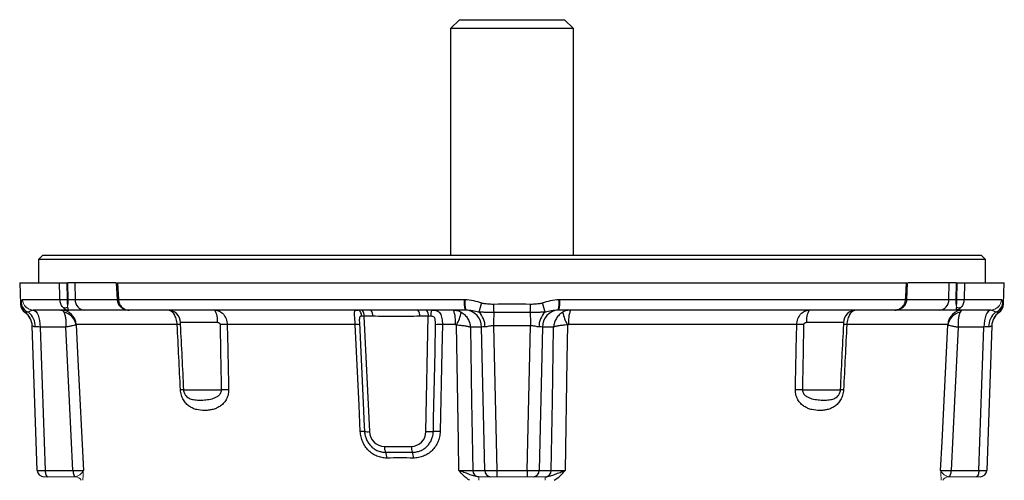
# Model space of a CAD drawing. Units: millimetres. Extents: x -1056 to 676, y -676 to 676.
# Drawn here: x -112 to 112, y 571 to 676 of the extents above; entities that cross this region are included whole.
import ezdxf

# ---------------------------------------------------------------- set-up
doc = ezdxf.new("R2010")
doc.units = ezdxf.units.MM

msp = doc.modelspace()

# ---------------------------------------------------------------- linework, layer by layer
at = {"color": 7, "linetype": 'Continuous', "lineweight": 25}
for p, q in [((-12, 676.3), (-14, 674.3)), ((-12, 676.3), (12, 676.3)), ((14, 674.3), (12, 676.3)), ((-14, 674.3), (-14, 622.6)), ((14, 674.3), (-14, 674.3)), ((14, 622.6), (14, 674.3)), ((-106.95, 622.6), (-107.95, 621.6)), ((-106.95, 622.6), (106.95, 622.6)), ((107.95, 621.6), (106.95, 622.6)), ((-107.95, 621.6), (-107.95, 616.3)), ((107.95, 621.6), (-107.95, 621.6)), ((107.95, 616.3), (107.95, 621.6)), ((-112.23, 616.3), (-112.06, 611.49)), ((-112.23, 616.3), (-103.13, 616.3)), ((-99.66, 616.3), (-101.22, 616.3)), ((-90.28, 616.3), (-99.66, 616.3)), ((-99.66, 616.3), (-99.6, 612.51)), ((-90.2, 616.3), (-90.03, 612.5)), ((-89.9, 616.3), (-89.73, 612.51)), ((-89.9, 616.3), (89.9, 616.3)), ((90.02, 612.5), (90.19, 616.3)), ((99.66, 616.3), (90.28, 616.3)), ((99.6, 612.51), (99.66, 616.3)), ((101.22, 616.3), (99.66, 616.3)), ((103.13, 616.3), (103.05, 612.51)), ((103.13, 616.3), (112.23, 616.3)), ((112.06, 611.49), (112.23, 616.3)), ((-111.57, 612.51), (-103.05, 612.51)), ((-99.6, 612.51), (-90.03, 612.51)), ((-89.73, 612.51), (-10.89, 612.51)), ((10.89, 612.51), (89.73, 612.51)), ((90.02, 612.51), (99.6, 612.51)), ((103.05, 612.51), (111.57, 612.51)), ((-101.05, 610.1), (-109.08, 610.1)), ((-97.43, 610.1), (-101.05, 610.1)), ((-87.28, 610.1), (-97.43, 610.1)), ((-10.65, 610.1), (-87.28, 610.1)), ((-33.74, 608.68), (-32.5, 582.4)), ((-31.76, 608.68), (-33.74, 608.68)), ((-19.08, 608.68), (-21.06, 608.68)), ((-19.61, 582.4), (-19.08, 608.68)), ((87.28, 610.1), (10.65, 610.1)), ((97.43, 610.1), (87.28, 610.1)), ((101.05, 610.1), (97.43, 610.1)), ((109.08, 610.1), (101.05, 610.1)), ((-108.22, 573.55), (-109.37, 606.51)), ((-101.74, 606.24), (-107.56, 606.24)), ((-107.56, 606.24), (-106.42, 573.55)), ((-76.32, 606.78), (-99.36, 606.78)), ((-67.19, 607.26), (-75.54, 607.26)), ((-35.72, 606.78), (-64.92, 606.78)), ((-34.78, 607.2), (-34.76, 606.77)), ((-34.78, 607.18), (-33.84, 587.29)), ((-12.91, 606.78), (-15.87, 606.78)), ((-6.95, 606.24), (-9.48, 606.24)), ((-6.2, 573.55), (-6.95, 606.24)), ((-4.2, 606.51), (-3.45, 573.55)), ((3.45, 573.55), (4.2, 606.51)), ((6.95, 606.24), (6.2, 573.55)), ((9.48, 606.24), (6.95, 606.24)), ((64.92, 606.78), (12.91, 606.78)), ((75.54, 607.26), (67.19, 607.26)), ((99.36, 606.78), (76.32, 606.78)), ((107.56, 606.24), (101.74, 606.24)), ((106.42, 573.55), (107.56, 606.24)), ((109.37, 606.51), (108.22, 573.55)), ((-74.88, 591.94), (-66.21, 591.94)), ((66.21, 591.94), (74.88, 591.94)), ((-33.84, 587.29), (-33.74, 585.1)), ((-33.74, 585.1), (-33.61, 582.41)), ((-29.07, 579.02), (-22.95, 579.02)), ((-106.42, 573.55), (-100.08, 573.55)), ((-8.95, 573.55), (-6.2, 573.55)), ((-3.45, 573.55), (3.45, 573.55)), ((-3.45, 573.55), (-3.45, 572.1)), ((3.45, 573.55), (3.45, 572.1)), ((6.2, 573.55), (8.95, 573.55)), ((100.08, 573.55), (106.42, 573.55))]:
    msp.add_line(p, q, dxfattribs=at)
at = {"color": 144, "linetype": 'Continuous', "lineweight": 18}
for p, q in [((-101.22, 616.3), (-101.49, 616.3)), ((-101.49, 616.3), (-101.41, 612.51)), ((-101.15, 612.51), (-101.22, 616.3)), ((101.22, 616.3), (101.15, 612.51)), ((101.49, 616.3), (101.22, 616.3)), ((101.41, 612.51), (101.49, 616.3)), ((-105.82, 572.1), (-106.72, 572.1)), ((-99.52, 572.1), (-105.82, 572.1)), ((-4.82, 572.1), (-7.56, 572.1)), ((-3.45, 572.1), (-4.82, 572.1)), ((3.45, 572.1), (-3.45, 572.1)), ((4.82, 572.1), (3.45, 572.1)), ((7.56, 572.1), (4.82, 572.1)), ((105.82, 572.1), (99.52, 572.1)), ((106.72, 572.1), (105.82, 572.1))]:
    msp.add_line(p, q, dxfattribs=at)
at = {"color": 7, "linetype": 'Continuous', "lineweight": 25, "flags": 128}
for points in [[(-103.05, 612.51), (-103.06, 613.1), (-103.13, 616.3)], [(89.73, 612.51), (89.76, 613.1), (89.9, 616.3)], [(88.98, 610.64), (88.98, 610.64), (88.98, 610.64), (88.97, 610.67), (88.95, 610.7), (88.92, 610.75)], [(90.03, 612.5), (90.03, 612.5), (90.01, 612.5)], [(-109.12, 610.1), (-108.82, 610.01), (-108.53, 609.78), (-108.27, 609.42), (-108.04, 608.94), (-107.84, 608.37), (-107.7, 607.71), (-107.6, 606.99), (-107.56, 606.24)], [(-34.26, 608.69), (-34.28, 608.97), (-34.34, 609.24), (-34.43, 609.48), (-34.54, 609.69), (-34.67, 609.87), (-34.82, 609.99), (-34.99, 610.07), (-35.16, 610.1)], [(-4.16, 609.57), (-4.16, 609.29), (-4.17, 608.96), (-4.17, 608.61), (-4.18, 608.22), (-4.18, 607.82), (-4.19, 607.39), (-4.2, 606.95), (-4.2, 606.51)], [(4.16, 609.57), (4.16, 609.29), (4.17, 608.96), (4.17, 608.61), (4.18, 608.22), (4.18, 607.82), (4.19, 607.39), (4.2, 606.95), (4.2, 606.51)], [(109.12, 610.1), (108.82, 610.01), (108.53, 609.78), (108.27, 609.42), (108.04, 608.94), (107.84, 608.37), (107.7, 607.71), (107.6, 606.99), (107.56, 606.24)], [(-100.08, 573.55), (-100.88, 589.35), (-101.74, 606.24)], [(-99.39, 606.72), (-98.99, 598.79), (-97.71, 573.52)], [(-34.58, 582.41), (-34.86, 588.38), (-35.72, 606.78)], [(-17.93, 582.41), (-17.87, 585.4), (-17.62, 597.38), (-17.55, 600.79), (-17.42, 606.77)], [(-15.87, 606.78), (-16, 600.81), (-16.39, 582.41)], [(-12.13, 573.52), (-12.23, 580.09), (-12.64, 606.72)], [(-9.48, 606.24), (-9.21, 589.35), (-8.95, 573.55)], [(8.95, 573.55), (9.21, 589.35), (9.48, 606.24)], [(12.64, 606.72), (12.52, 598.79), (12.13, 573.52)], [(97.71, 573.52), (98.04, 580.09), (99.39, 606.72)], [(101.74, 606.24), (100.88, 589.35), (100.08, 573.55)], [(-106.42, 573.55), (-106.41, 573.26), (-106.37, 572.99), (-106.31, 572.74), (-106.24, 572.52), (-106.15, 572.34), (-106.05, 572.21), (-105.94, 572.13), (-105.82, 572.1)], [(-100.08, 573.55), (-100.07, 573.27), (-100.03, 573), (-99.98, 572.75), (-99.9, 572.53), (-99.82, 572.35), (-99.72, 572.22), (-99.61, 572.13), (-99.5, 572.1)], [(100.08, 573.55), (100.07, 573.27), (100.03, 573), (99.98, 572.75), (99.9, 572.53), (99.82, 572.35), (99.72, 572.22), (99.61, 572.13), (99.5, 572.1)], [(106.42, 573.55), (106.41, 573.26), (106.37, 572.99), (106.31, 572.74), (106.24, 572.52), (106.15, 572.34), (106.05, 572.21), (105.94, 572.13), (105.82, 572.1)]]:
    msp.add_lwpolyline(points, dxfattribs=at)
at = {"color": 7, "linetype": 'Continuous', "lineweight": 25}
for centre, radius, start, end in [((-109.56, 611.61), 2.5, 183.0389, 235.1307), ((-109.48, 611.57), 2.5, 181.9584, 233.2165), ((-109.42, 611.93), 2.44, 184.0455, 250.2193), ((-102.23, 634.59), 22.09, 267.8749, 272.1251), ((-101.85, 612.04), 1.41, 246.9097, 293.0903), ((-97.26, 612.43), 2.34, 177.9914, 265.7799), ((-88.52, 584.31), 28.23, 92.4602, 93.0668), ((-88.55, 610.47), 0.463, 142.4714, 158.4661), ((-4.57, 611.93), 6.35, 174.7281, 196.7592), ((-4.13, 611.8), 6.61, 173.8411, 194.9152), ((15.76, 604.08), 23.95, 161.3221, 166.604), ((38.25, 611.99), 42.48, 180.6777, 183.2635), ((-38.25, 611.99), 42.48, 356.7365, 359.3223), ((-15.76, 604.08), 23.95, 13.396, 18.6779), ((4.13, 611.8), 6.61, 345.0848, 6.1589), ((4.57, 611.93), 6.35, 343.2408, 5.2719), ((88.51, 584.2), 28.34, 86.9346, 87.5389), ((97.26, 612.43), 2.34, 274.2201, 2.0086), ((101.85, 612.04), 1.41, 246.9097, 293.0903), ((102.23, 634.59), 22.09, 267.8749, 272.1251), ((109.42, 611.93), 2.44, 289.7807, 355.9545), ((109.48, 611.57), 2.5, 306.7835, 358.0416), ((109.56, 611.61), 2.5, 304.8527, 357.5376), ((-113.37, 606.34), 4, 2, 53.4507), ((-113.37, 606.37), 4, 2.0007, 53.2575), ((-112.89, 606.3), 4.25, 359.5033, 51.5449), ((-102.84, 606.62), 3.48, 2.7449, 89.7759), ((-102.82, 606.2), 3.47, 8.7172, 79.488), ((-78.5, 607.13), 2.97, 2.413, 89.4785), ((-71.22, 607.91), 4.08, 350.7683, 32.445), ((-35.39, 608.99), 1.67, 349.1593, 41.3521), ((-33.41, 608.99), 1.67, 349.1593, 41.3521), ((-22.71, 608.99), 1.67, 349.1593, 41.3521), ((-20.73, 608.99), 1.67, 349.1593, 41.3521), ((-15.56, 609.02), 2.97, 158.7868, 186.3964), ((-19.57, 607.57), 6.71, 353.2817, 22.1848), ((-24.02, 612.73), 12.87, 332.1336, 345.9206), ((-10.79, 606.27), 3.84, 359.592, 86.1008), ((-10.68, 606.37), 4.53, 358.6423, 46.0691), ((10.68, 606.37), 4.53, 133.9309, 181.3577), ((10.79, 606.27), 3.84, 93.8992, 180.408), ((24.02, 612.73), 12.87, 194.0794, 207.8664), ((19.57, 607.57), 6.71, 157.8152, 186.7183), ((71.22, 607.91), 4.08, 147.555, 189.2317), ((78.5, 607.13), 2.97, 90.5215, 177.587), ((102.84, 606.62), 3.48, 90.2241, 177.2551), ((102.82, 606.2), 3.47, 100.512, 171.2828), ((112.89, 606.3), 4.25, 128.4551, 180.4967), ((113.37, 606.37), 4, 126.7425, 177.9993), ((113.37, 606.34), 4, 126.5139, 178), ((-75.97, 598.78), 8.01, 87.5333, 92.4667), ((-65.7, 562.08), 44.71, 89.002, 90.998), ((-35.28, 601.15), 5.65, 84.7565, 94.5316), ((-16.55, 589.94), 16.86, 87.6967, 92.9721), ((65.7, 562.08), 44.71, 89.002, 90.998), ((75.97, 598.78), 8.01, 87.5333, 92.4667), ((-75.23, 584.35), 7.6, 87.3615, 92.6385), ((-65.4, 547.16), 44.79, 88.9668, 91.0332), ((65.4, 547.16), 44.79, 88.9668, 91.0332), ((75.23, 584.35), 7.6, 87.3615, 92.6385), ((-34.14, 576.91), 5.52, 84.5039, 94.6356), ((-33.01, 588.48), 6.1, 264.4031, 274.8417), ((-18.85, 599.66), 17.27, 267.46, 273.0388), ((-17.08, 565.11), 17.32, 87.7211, 92.8228), ((-26.22, 578.88), 2.86, 177.0809, 204.3623), ((-31.14, 576.48), 2.62, 357.5935, 27.6347), ((-20.09, 578.88), 2.86, 177.0809, 204.3623), ((-25.66, 576.56), 3.18, 356.6116, 20.966), ((-106.72, 573.6), 1.5, 182, 270), ((-7.51, 573.54), 1.44, 179.5922, 266.0977), ((-4.76, 573.54), 1.44, 179.5133, 267.5277), ((4.76, 573.54), 1.44, 272.4723, 0.4867), ((7.51, 573.54), 1.44, 273.9023, 0.4078), ((106.72, 573.6), 1.5, 270, 358)]:
    msp.add_arc(centre, radius, start, end, dxfattribs=at)
at = {"color": 144, "linetype": 'Continuous', "lineweight": 18}
for centre, radius, start, end in [((-109.08, 612.6), 2.5, 182.0022, 269.2081), ((-109.07, 612.59), 2.49, 181.8583, 269.8702), ((-111.46, 612.46), 10.31, 350.4752, 0.3193), ((111.46, 612.46), 10.31, 179.6807, 189.5248), ((109.07, 612.59), 2.49, 270.1298, 358.1417), ((109.08, 612.6), 2.5, 270.7919, 357.9978), ((-99.52, 570.6), 1.5, 27.7517, 89.3197), ((-9.74, 571.48), 2.21, 355.3998, 16.3358), ((9.74, 571.48), 2.21, 163.6642, 184.6002), ((99.52, 570.6), 1.5, 90.6803, 152.2483)]:
    msp.add_arc(centre, radius, start, end, dxfattribs=at)
at = {"color": 7, "linetype": 'Continuous', "lineweight": 25}
for centre, major_axis, ratio, start_param, end_param in [((-100.9, 612.6), (1.5, -0.05), 0.064187, 4.541727, 5.762604), ((100.9, 612.6), (1.5, 0.05), 0.064187, 3.662174, 4.883051), ((-33.35, 608.6), (1.51, -0.07), 0.041133, 1.838387, 2.222226), ((-18.7, 608.6), (1.5, 0.03), 0.059445, 1.444837, 1.828676), ((-106.36, 606.1), (3.01, -0.14), 0.030299, 1.984218, 2.433556), ((-4.19, 606.1), (3, -0.09), 0.046388, 2.284587, 2.733924), ((4.19, 606.1), (3, 0.09), 0.046388, 0.407669, 0.857006), ((106.36, 606.1), (3.01, 0.14), 0.030299, 0.708037, 1.157374), ((-29.12, 582.52), (-0.67, 3.44), 0.963374, 1.419729, 2.955619), ((-22.99, 582.52), (-0.67, 3.44), 0.963374, 2.955619, 4.491509), ((-105.22, 573.6), (3, 0.05), 0.011434, 3.141792, 4.301638), ((-3.45, 573.6), (3, 0.03), 0.017443, 3.551945, 4.71179), ((3.45, 573.6), (3, -0.03), 0.017443, 4.712988, 5.872833), ((105.22, 573.6), (3, -0.05), 0.011434, 5.12314, 6.282986)]:
    msp.add_ellipse(centre, major_axis=major_axis, ratio=ratio, start_param=start_param, end_param=end_param, dxfattribs=at)
for points, knots in [([(-103.13, 616.3), (-103.06, 616.3), (-102.97, 616.3), (-102.74, 616.3), (-102.61, 616.3), (-102.32, 616.3), (-102.16, 616.3), (-101.82, 616.3), (-101.66, 616.3), (-101.49, 616.3)], [0, 0, 0, 0, 0.25, 0.25, 0.5, 0.5, 0.75, 0.75, 1, 1, 1, 1]), ([(-90.19, 616.3), (-90.18, 616.3), (-90.16, 616.3), (-89.99, 616.3), (-89.9, 616.3)], [0, 0, 0, 0, 0.490173, 1, 1, 1, 1]), ([(89.9, 616.3), (89.99, 616.3), (90.16, 616.3), (90.18, 616.3), (90.19, 616.3)], [0, 0, 0, 0, 0.521714, 1, 1, 1, 1]), ([(101.49, 616.3), (101.66, 616.3), (101.82, 616.3), (102.16, 616.3), (102.31, 616.3), (102.61, 616.3), (102.74, 616.3), (102.97, 616.3), (103.06, 616.3), (103.13, 616.3)], [0, 0, 0, 0, 0.25, 0.25, 0.5, 0.5, 0.75, 0.75, 1, 1, 1, 1]), ([(-111.98, 611.49), (-111.96, 611.48), (-111.94, 611.5), (-111.91, 611.56), (-111.9, 611.58), (-111.88, 611.63), (-111.88, 611.65), (-111.87, 611.7), (-111.86, 611.72), (-111.85, 611.76)], [0, 0, 0, 0, 0.5, 0.5, 0.75, 0.75, 0.875, 0.875, 1, 1, 1, 1]), ([(-111.85, 611.76), (-111.82, 611.95), (-111.79, 612.14), (-111.7, 612.41), (-111.64, 612.5), (-111.58, 612.51)], [0, 0, 0, 0, 0.5, 0.5, 1, 1, 1, 1]), ([(-102.4, 610.75), (-102.5, 610.86), (-102.58, 610.98), (-102.74, 611.25), (-102.81, 611.39), (-102.92, 611.69), (-102.96, 611.85), (-103.03, 612.17), (-103.04, 612.34), (-103.05, 612.51)], [0, 0, 0, 0, 0.25, 0.25, 0.5, 0.5, 0.75, 0.75, 1, 1, 1, 1]), ([(-102.4, 610.75), (-102.31, 610.64), (-102.21, 610.55), (-102, 610.39), (-101.89, 610.32), (-101.66, 610.21), (-101.54, 610.17), (-101.3, 610.11), (-101.17, 610.1), (-101.05, 610.1)], [0, 0, 0, 0, 0.25, 0.25, 0.5, 0.5, 0.75, 0.75, 1, 1, 1, 1]), ([(-101.3, 610.75), (-101.29, 610.64), (-101.28, 610.55), (-101.26, 610.39), (-101.24, 610.32), (-101.2, 610.21), (-101.17, 610.17), (-101.12, 610.11), (-101.08, 610.1), (-101.05, 610.1)], [0, 0, 0, 0, 0.25, 0.25, 0.5, 0.5, 0.75, 0.75, 1, 1, 1, 1]), ([(-90.01, 612.5), (-89.98, 612.25), (-89.92, 611.74), (-89.53, 611.08), (-89.14, 610.79), (-88.96, 610.66)], [0, 0, 0, 0, 0.344045, 0.695896, 1, 1, 1, 1]), ([(-89.73, 612.51), (-89.73, 612.34), (-89.7, 612.17), (-89.62, 611.85), (-89.57, 611.69), (-89.43, 611.39), (-89.34, 611.25), (-89.15, 610.98), (-89.04, 610.86), (-88.92, 610.75)], [0, 0, 0, 0, 0.25, 0.25, 0.5, 0.5, 0.75, 0.75, 1, 1, 1, 1]), ([(-88.97, 610.65), (-88.79, 610.54), (-88.37, 610.25), (-87.76, 610.12), (-87.37, 610.1), (-87.28, 610.1)], [0, 0, 0, 0, 0.354093, 0.841174, 1, 1, 1, 1]), ([(-88.92, 610.75), (-88.8, 610.64), (-88.68, 610.55), (-88.43, 610.39), (-88.29, 610.32), (-88.01, 610.21), (-87.87, 610.17), (-87.58, 610.11), (-87.42, 610.1), (-87.28, 610.1)], [0, 0, 0, 0, 0.25, 0.25, 0.5, 0.5, 0.75, 0.75, 1, 1, 1, 1]), ([(-10.71, 612.51), (-10.06, 612.5), (-9.42, 612.41), (-8.17, 612.14), (-7.55, 611.95), (-6.93, 611.76)], [0, 0, 0, 0, 0.5, 0.5, 1, 1, 1, 1]), ([(-6.93, 611.76), (-6.82, 611.72), (-6.71, 611.7), (-6.49, 611.65), (-6.37, 611.63), (-6.04, 611.58), (-5.81, 611.56), (-5.13, 611.5), (-4.68, 611.48), (-4.22, 611.49)], [0, 0, 0, 0, 0.125, 0.125, 0.25, 0.25, 0.5, 0.5, 1, 1, 1, 1]), ([(4.22, 611.49), (4.68, 611.48), (5.13, 611.5), (5.81, 611.56), (6.04, 611.58), (6.37, 611.63), (6.48, 611.65), (6.71, 611.7), (6.82, 611.72), (6.93, 611.76)], [0, 0, 0, 0, 0.5, 0.5, 0.75, 0.75, 0.875, 0.875, 1, 1, 1, 1]), ([(6.93, 611.76), (7.55, 611.95), (8.17, 612.14), (9.42, 612.41), (10.06, 612.5), (10.71, 612.51)], [0, 0, 0, 0, 0.5, 0.5, 1, 1, 1, 1]), ([(88.92, 610.75), (88.8, 610.64), (88.68, 610.55), (88.43, 610.39), (88.29, 610.32), (88.01, 610.21), (87.87, 610.17), (87.58, 610.11), (87.42, 610.1), (87.28, 610.1)], [0, 0, 0, 0, 0.25, 0.25, 0.5, 0.5, 0.75, 0.75, 1, 1, 1, 1]), ([(87.28, 610.1), (87.48, 610.11), (88.02, 610.15), (88.62, 610.35), (88.92, 610.61), (88.97, 610.66)], [0, 0, 0, 0, 0.342929, 0.8911537, 1, 1, 1, 1]), ([(88.92, 610.75), (89.04, 610.86), (89.15, 610.98), (89.34, 611.25), (89.43, 611.39), (89.57, 611.69), (89.62, 611.85), (89.7, 612.17), (89.73, 612.34), (89.73, 612.51)], [0, 0, 0, 0, 0.25, 0.25, 0.5, 0.5, 0.75, 0.75, 1, 1, 1, 1]), ([(88.97, 610.65), (89.1, 610.74), (89.45, 610.99), (89.82, 611.58), (90.05, 612.15), (90.01, 612.46), (90.01, 612.5)], [0, 0, 0, 0, 0.206294, 0.577668, 0.942027, 1, 1, 1, 1]), ([(101.3, 610.75), (101.29, 610.64), (101.28, 610.55), (101.26, 610.39), (101.24, 610.32), (101.2, 610.21), (101.17, 610.17), (101.12, 610.11), (101.08, 610.1), (101.05, 610.1)], [0, 0, 0, 0, 0.25, 0.25, 0.5, 0.5, 0.75, 0.75, 1, 1, 1, 1]), ([(102.4, 610.75), (102.31, 610.64), (102.21, 610.55), (102, 610.39), (101.89, 610.32), (101.66, 610.21), (101.54, 610.17), (101.3, 610.11), (101.17, 610.1), (101.05, 610.1)], [0, 0, 0, 0, 0.25, 0.25, 0.5, 0.5, 0.75, 0.75, 1, 1, 1, 1]), ([(103.05, 612.51), (103.04, 612.34), (103.03, 612.17), (102.96, 611.85), (102.92, 611.69), (102.81, 611.39), (102.74, 611.25), (102.58, 610.98), (102.5, 610.86), (102.4, 610.75)], [0, 0, 0, 0, 0.25, 0.25, 0.5, 0.5, 0.75, 0.75, 1, 1, 1, 1]), ([(111.58, 612.51), (111.64, 612.5), (111.7, 612.41), (111.79, 612.14), (111.82, 611.95), (111.85, 611.76)], [0, 0, 0, 0, 0.5, 0.5, 1, 1, 1, 1]), ([(111.85, 611.76), (111.86, 611.72), (111.87, 611.7), (111.88, 611.65), (111.88, 611.63), (111.9, 611.58), (111.91, 611.56), (111.94, 611.5), (111.96, 611.48), (111.98, 611.49)], [0, 0, 0, 0, 0.125, 0.125, 0.25, 0.25, 0.5, 0.5, 1, 1, 1, 1]), ([(-110.25, 609.63), (-110.34, 609.63), (-110.4, 609.62), (-110.51, 609.61), (-110.56, 609.6), (-110.69, 609.59), (-110.76, 609.58), (-110.91, 609.57), (-110.97, 609.57), (-110.98, 609.57)], [0, 0, 0, 0, 0.125, 0.125, 0.25, 0.25, 0.5, 0.5, 1, 1, 1, 1]), ([(-109.12, 610.1), (-109.29, 610.09), (-109.48, 610.02), (-109.86, 609.84), (-110.06, 609.73), (-110.25, 609.63)], [0, 0, 0, 0, 0.5, 0.5, 1, 1, 1, 1]), ([(-102.83, 610.1), (-102.72, 610.1), (-102.61, 610.06), (-102.39, 609.89), (-102.29, 609.77), (-102.19, 609.61)], [0, 0, 0, 0, 0.5, 0.5, 1, 1, 1, 1]), ([(-102.19, 609.61), (-102.09, 609.44), (-102, 609.24), (-101.86, 608.76), (-101.8, 608.49), (-101.72, 607.9), (-101.7, 607.59), (-101.7, 607.09), (-101.7, 606.92), (-101.71, 606.67), (-101.71, 606.58), (-101.73, 606.41), (-101.73, 606.32), (-101.74, 606.24)], [0, 0, 0, 0, 0.25, 0.25, 0.5, 0.5, 0.75, 0.75, 0.875, 0.875, 0.9375, 0.9375, 1, 1, 1, 1]), ([(-87.28, 610.1), (-87.28, 610.1), (-87.35, 610.1), (-87.43, 610.09), (-87.5, 610.11), (-87.5, 610.11)], [0, 0, 0, 0, 0.043671, 0.986055, 1, 1, 1, 1]), ([(-76.32, 606.78), (-76.34, 607.23), (-76.41, 607.68), (-76.59, 608.29), (-76.67, 608.48), (-76.83, 608.84), (-76.92, 609.01), (-77.12, 609.31), (-77.23, 609.44), (-77.46, 609.68), (-77.58, 609.78), (-77.95, 610.02), (-78.22, 610.1), (-78.48, 610.1)], [0, 0, 0, 0, 0.25, 0.25, 0.375, 0.375, 0.5, 0.5, 0.625, 0.625, 0.75, 0.75, 1, 1, 1, 1]), ([(-67.78, 610.1), (-67.59, 610.1), (-67.41, 610.08), (-67.06, 610), (-66.88, 609.94), (-66.37, 609.7), (-66.06, 609.46), (-65.67, 609.01), (-65.55, 608.84), (-65.34, 608.48), (-65.25, 608.29), (-65.03, 607.68), (-64.94, 607.23), (-64.92, 606.78)], [0, 0, 0, 0, 0.125, 0.125, 0.25, 0.25, 0.5, 0.5, 0.625, 0.625, 0.75, 0.75, 1, 1, 1, 1]), ([(-35.72, 606.78), (-35.73, 607.03), (-35.75, 607.27), (-35.78, 607.75), (-35.8, 607.98), (-35.84, 608.42), (-35.86, 608.62), (-35.9, 609), (-35.91, 609.17), (-35.92, 609.47), (-35.92, 609.6), (-35.89, 609.81), (-35.85, 609.89), (-35.74, 610.01), (-35.66, 610.05), (-35.46, 610.09), (-35.32, 610.1), (-35.16, 610.1)], [0, 0, 0, 0, 0.125, 0.125, 0.25, 0.25, 0.375, 0.375, 0.5, 0.5, 0.625, 0.625, 0.75, 0.75, 0.875, 0.875, 1, 1, 1, 1]), ([(-34.26, 608.69), (-34.36, 608.69), (-34.55, 608.69), (-34.72, 608.56), (-34.8, 608.3), (-34.81, 607.89), (-34.8, 607.51), (-34.78, 607.26), (-34.78, 607.2)], [0, 0, 0, 0, 0.182308, 0.324534, 0.479204, 0.677337, 0.920275, 1, 1, 1, 1]), ([(-21.06, 608.68), (-22.85, 608.68), (-24.63, 608.67), (-28.19, 608.67), (-29.98, 608.68), (-31.76, 608.68)], [0, 0, 0, 0, 0.5, 0.5, 1, 1, 1, 1]), ([(-17.42, 606.77), (-17.42, 607), (-17.42, 607.23), (-17.46, 607.68), (-17.49, 607.9), (-17.58, 608.2), (-17.63, 608.29), (-17.74, 608.46), (-17.81, 608.53), (-17.98, 608.63), (-18.08, 608.66), (-18.29, 608.69), (-18.4, 608.69), (-18.51, 608.69)], [0, 0, 0, 0, 0.25, 0.25, 0.5, 0.5, 0.625, 0.625, 0.75, 0.75, 0.875, 0.875, 1, 1, 1, 1]), ([(-18.33, 610.1), (-18.09, 610.1), (-17.88, 610.09), (-17.47, 610.05), (-17.29, 610.01), (-16.96, 609.89), (-16.81, 609.81), (-16.56, 609.6), (-16.45, 609.47), (-16.26, 609.18), (-16.19, 609), (-16.06, 608.63), (-16.01, 608.42), (-15.93, 607.98), (-15.91, 607.75), (-15.87, 607.28), (-15.87, 607.03), (-15.87, 606.78)], [0, 0, 0, 0, 0.125, 0.125, 0.25, 0.25, 0.375, 0.375, 0.5, 0.5, 0.625, 0.625, 0.75, 0.75, 0.875, 0.875, 1, 1, 1, 1]), ([(-13.36, 610.1), (-13.04, 610.1), (-12.73, 610.06), (-12.12, 609.89), (-11.82, 609.77), (-11.54, 609.61)], [0, 0, 0, 0, 0.5, 0.5, 1, 1, 1, 1]), ([(-11.54, 609.61), (-11.25, 609.44), (-10.99, 609.24), (-10.51, 608.76), (-10.29, 608.49), (-9.93, 607.9), (-9.79, 607.59), (-9.63, 607.09), (-9.58, 606.92), (-9.53, 606.67), (-9.52, 606.58), (-9.49, 606.41), (-9.48, 606.32), (-9.48, 606.24)], [0, 0, 0, 0, 0.25, 0.25, 0.5, 0.5, 0.75, 0.75, 0.875, 0.875, 0.9375, 0.9375, 1, 1, 1, 1]), ([(-7.54, 609.63), (-8.03, 609.73), (-8.52, 609.84), (-9.51, 610.02), (-10.01, 610.09), (-10.52, 610.1)], [0, 0, 0, 0, 0.5, 0.5, 1, 1, 1, 1]), ([(-4.16, 609.57), (-4.74, 609.57), (-5.32, 609.57), (-6.18, 609.58), (-6.47, 609.59), (-6.88, 609.6), (-7.02, 609.61), (-7.29, 609.62), (-7.42, 609.63), (-7.54, 609.63)], [0, 0, 0, 0, 0.5, 0.5, 0.75, 0.75, 0.875, 0.875, 1, 1, 1, 1]), ([(7.54, 609.63), (7.42, 609.63), (7.29, 609.62), (7.02, 609.61), (6.88, 609.6), (6.47, 609.59), (6.18, 609.58), (5.32, 609.57), (4.74, 609.57), (4.16, 609.57)], [0, 0, 0, 0, 0.125, 0.125, 0.25, 0.25, 0.5, 0.5, 1, 1, 1, 1]), ([(10.52, 610.1), (10.01, 610.09), (9.51, 610.02), (8.52, 609.84), (8.03, 609.73), (7.54, 609.63)], [0, 0, 0, 0, 0.5, 0.5, 1, 1, 1, 1]), ([(11.54, 609.61), (11.25, 609.44), (10.99, 609.24), (10.51, 608.76), (10.29, 608.49), (9.93, 607.9), (9.79, 607.59), (9.63, 607.09), (9.58, 606.92), (9.53, 606.67), (9.52, 606.58), (9.49, 606.41), (9.48, 606.32), (9.48, 606.24)], [0, 0, 0, 0, 0.25, 0.25, 0.5, 0.5, 0.75, 0.75, 0.875, 0.875, 0.9375, 0.9375, 1, 1, 1, 1]), ([(13.36, 610.1), (13.04, 610.1), (12.73, 610.06), (12.11, 609.89), (11.82, 609.77), (11.54, 609.61)], [0, 0, 0, 0, 0.5, 0.5, 1, 1, 1, 1]), ([(64.92, 606.78), (64.94, 607.23), (65.03, 607.68), (65.25, 608.29), (65.34, 608.48), (65.55, 608.84), (65.67, 609.01), (65.93, 609.31), (66.07, 609.44), (66.38, 609.68), (66.54, 609.78), (67.04, 610.02), (67.41, 610.1), (67.78, 610.1)], [0, 0, 0, 0, 0.25, 0.25, 0.375, 0.375, 0.5, 0.5, 0.625, 0.625, 0.75, 0.75, 1, 1, 1, 1]), ([(78.48, 610.1), (78.35, 610.1), (78.22, 610.08), (77.96, 610), (77.84, 609.94), (77.46, 609.7), (77.23, 609.46), (76.92, 609.01), (76.83, 608.84), (76.67, 608.48), (76.59, 608.29), (76.41, 607.68), (76.34, 607.23), (76.32, 606.78)], [0, 0, 0, 0, 0.125, 0.125, 0.25, 0.25, 0.5, 0.5, 0.625, 0.625, 0.75, 0.75, 1, 1, 1, 1]), ([(87.28, 610.1), (87.28, 610.1), (87.35, 610.1), (87.46, 610.09), (87.55, 610.12), (87.58, 610.13)], [0, 0, 0, 0, 0.032272, 0.728674, 1, 1, 1, 1]), ([(102.19, 609.61), (102.09, 609.44), (102, 609.24), (101.86, 608.76), (101.8, 608.49), (101.72, 607.9), (101.7, 607.59), (101.7, 607.09), (101.7, 606.92), (101.71, 606.67), (101.71, 606.58), (101.73, 606.41), (101.73, 606.32), (101.74, 606.24)], [0, 0, 0, 0, 0.25, 0.25, 0.5, 0.5, 0.75, 0.75, 0.875, 0.875, 0.9375, 0.9375, 1, 1, 1, 1]), ([(102.83, 610.1), (102.72, 610.1), (102.61, 610.06), (102.39, 609.89), (102.29, 609.77), (102.19, 609.61)], [0, 0, 0, 0, 0.5, 0.5, 1, 1, 1, 1]), ([(110.25, 609.63), (110.06, 609.73), (109.86, 609.84), (109.48, 610.02), (109.29, 610.09), (109.12, 610.1)], [0, 0, 0, 0, 0.5, 0.5, 1, 1, 1, 1]), ([(110.98, 609.57), (110.97, 609.57), (110.91, 609.57), (110.76, 609.58), (110.69, 609.59), (110.56, 609.6), (110.51, 609.61), (110.4, 609.62), (110.33, 609.63), (110.25, 609.63)], [0, 0, 0, 0, 0.5, 0.5, 0.75, 0.75, 0.875, 0.875, 1, 1, 1, 1]), ([(-108.64, 606.27), (-108.76, 606.27), (-108.86, 606.29), (-109.04, 606.35), (-109.12, 606.39), (-109.25, 606.45), (-109.29, 606.48), (-109.36, 606.52), (-109.37, 606.52), (-109.37, 606.51)], [0, 0, 0, 0, 0.25, 0.25, 0.5, 0.5, 0.75, 0.75, 1, 1, 1, 1]), ([(-99.39, 606.72), (-99.44, 606.7), (-99.52, 606.68), (-99.78, 606.62), (-99.95, 606.58), (-100.36, 606.5), (-100.6, 606.45), (-101, 606.37), (-101.14, 606.35), (-101.36, 606.31), (-101.43, 606.29), (-101.59, 606.27), (-101.66, 606.25), (-101.74, 606.24)], [0, 0, 0, 0, 0.25, 0.25, 0.5, 0.5, 0.75, 0.75, 0.875, 0.875, 0.9375, 0.9375, 1, 1, 1, 1]), ([(-75.54, 607.26), (-75.55, 607.26), (-75.57, 607.25), (-75.59, 607.22), (-75.6, 607.19), (-75.62, 607.12), (-75.63, 607.07), (-75.63, 606.94), (-75.63, 606.86), (-75.63, 606.78)], [0, 0, 0, 0, 0.25, 0.25, 0.5, 0.5, 0.75, 0.75, 1, 1, 1, 1]), ([(-66.48, 606.78), (-66.48, 606.86), (-66.51, 606.94), (-66.61, 607.07), (-66.67, 607.12), (-66.81, 607.19), (-66.89, 607.22), (-67.04, 607.25), (-67.12, 607.26), (-67.19, 607.26)], [0, 0, 0, 0, 0.25, 0.25, 0.5, 0.5, 0.75, 0.75, 1, 1, 1, 1]), ([(-12.64, 606.72), (-12.3, 606.7), (-11.97, 606.68), (-11.33, 606.62), (-11.03, 606.58), (-10.47, 606.5), (-10.22, 606.45), (-9.9, 606.37), (-9.8, 606.35), (-9.67, 606.31), (-9.63, 606.29), (-9.55, 606.27), (-9.51, 606.25), (-9.48, 606.24)], [0, 0, 0, 0, 0.25, 0.25, 0.5, 0.5, 0.75, 0.75, 0.875, 0.875, 0.9375, 0.9375, 1, 1, 1, 1]), ([(-4.2, 606.51), (-4.38, 606.52), (-4.56, 606.52), (-4.91, 606.48), (-5.08, 606.45), (-5.41, 606.39), (-5.57, 606.35), (-5.87, 606.29), (-6.02, 606.27), (-6.15, 606.27)], [0, 0, 0, 0, 0.25, 0.25, 0.5, 0.5, 0.75, 0.75, 1, 1, 1, 1]), ([(6.15, 606.27), (6.02, 606.27), (5.87, 606.29), (5.57, 606.35), (5.41, 606.39), (5.08, 606.45), (4.91, 606.48), (4.56, 606.52), (4.38, 606.52), (4.2, 606.51)], [0, 0, 0, 0, 0.25, 0.25, 0.5, 0.5, 0.75, 0.75, 1, 1, 1, 1]), ([(12.64, 606.72), (12.3, 606.7), (11.97, 606.68), (11.33, 606.62), (11.03, 606.58), (10.47, 606.5), (10.22, 606.45), (9.9, 606.37), (9.8, 606.35), (9.67, 606.31), (9.63, 606.29), (9.55, 606.27), (9.51, 606.25), (9.48, 606.24)], [0, 0, 0, 0, 0.25, 0.25, 0.5, 0.5, 0.75, 0.75, 0.875, 0.875, 0.9375, 0.9375, 1, 1, 1, 1]), ([(67.19, 607.26), (67.12, 607.26), (67.04, 607.25), (66.89, 607.22), (66.81, 607.19), (66.67, 607.12), (66.61, 607.07), (66.51, 606.94), (66.48, 606.86), (66.48, 606.78)], [0, 0, 0, 0, 0.25, 0.25, 0.5, 0.5, 0.75, 0.75, 1, 1, 1, 1]), ([(75.63, 606.78), (75.63, 606.86), (75.63, 606.94), (75.63, 607.07), (75.62, 607.12), (75.6, 607.19), (75.59, 607.22), (75.57, 607.25), (75.55, 607.26), (75.54, 607.26)], [0, 0, 0, 0, 0.25, 0.25, 0.5, 0.5, 0.75, 0.75, 1, 1, 1, 1]), ([(99.39, 606.72), (99.44, 606.7), (99.52, 606.68), (99.78, 606.62), (99.95, 606.58), (100.36, 606.5), (100.6, 606.45), (101, 606.37), (101.14, 606.35), (101.36, 606.31), (101.43, 606.29), (101.59, 606.27), (101.66, 606.25), (101.74, 606.24)], [0, 0, 0, 0, 0.25, 0.25, 0.5, 0.5, 0.75, 0.75, 0.875, 0.875, 0.9375, 0.9375, 1, 1, 1, 1]), ([(109.37, 606.51), (109.37, 606.52), (109.36, 606.52), (109.29, 606.48), (109.25, 606.45), (109.12, 606.39), (109.04, 606.35), (108.86, 606.29), (108.76, 606.27), (108.64, 606.27)], [0, 0, 0, 0, 0.25, 0.25, 0.5, 0.5, 0.75, 0.75, 1, 1, 1, 1]), ([(-64.59, 591.94), (-64.59, 591.73), (-64.6, 591.52), (-64.65, 591.11), (-64.69, 590.91), (-64.79, 590.52), (-64.85, 590.33), (-65, 589.97), (-65.09, 589.79), (-65.28, 589.47), (-65.38, 589.32), (-65.6, 589.03), (-65.72, 588.9), (-66.09, 588.53), (-66.35, 588.32), (-66.9, 587.97), (-67.19, 587.82), (-67.76, 587.58), (-68.06, 587.49), (-68.65, 587.35), (-68.95, 587.3), (-69.54, 587.23), (-69.84, 587.21), (-70.72, 587.21), (-71.3, 587.28), (-72.15, 587.49), (-72.44, 587.59), (-72.99, 587.82), (-73.26, 587.97), (-73.78, 588.32), (-74.04, 588.53), (-74.39, 588.9), (-74.5, 589.03), (-74.72, 589.32), (-74.82, 589.47), (-75.1, 589.96), (-75.26, 590.32), (-75.49, 591.11), (-75.56, 591.52), (-75.58, 591.94)], [0, 0, 0, 0, 0.03125, 0.03125, 0.0625, 0.0625, 0.09375, 0.09375, 0.125, 0.125, 0.15625, 0.15625, 0.1875, 0.1875, 0.25, 0.25, 0.3125, 0.3125, 0.375, 0.375, 0.4375, 0.4375, 0.5, 0.5, 0.625, 0.625, 0.6875, 0.6875, 0.75, 0.75, 0.8125, 0.8125, 0.84375, 0.84375, 0.875, 0.875, 0.9375, 0.9375, 1, 1, 1, 1]), ([(-74.88, 591.94), (-74.87, 591.79), (-74.85, 591.64), (-74.78, 591.36), (-74.74, 591.23), (-74.58, 590.87), (-74.45, 590.68), (-74.17, 590.37), (-74.02, 590.25), (-73.7, 590.05), (-73.54, 589.97), (-73.03, 589.78), (-72.67, 589.7), (-71.91, 589.6), (-71.52, 589.58), (-70.68, 589.58), (-70.24, 589.6), (-69.33, 589.7), (-68.86, 589.77), (-68.15, 589.97), (-67.91, 590.05), (-67.45, 590.25), (-67.22, 590.37), (-66.9, 590.61), (-66.8, 590.69), (-66.61, 590.88), (-66.52, 590.99), (-66.37, 591.23), (-66.31, 591.36), (-66.22, 591.64), (-66.2, 591.79), (-66.21, 591.94)], [0, 0, 0, 0, 0.03125, 0.03125, 0.0625, 0.0625, 0.125, 0.125, 0.1875, 0.1875, 0.25, 0.25, 0.375, 0.375, 0.5, 0.5, 0.625, 0.625, 0.75, 0.75, 0.8125, 0.8125, 0.875, 0.875, 0.90625, 0.90625, 0.9375, 0.9375, 0.96875, 0.96875, 1, 1, 1, 1]), ([(75.58, 591.94), (75.57, 591.73), (75.55, 591.52), (75.48, 591.11), (75.43, 590.91), (75.31, 590.52), (75.25, 590.33), (75.09, 589.97), (75, 589.79), (74.82, 589.47), (74.72, 589.32), (74.5, 589.03), (74.39, 588.9), (74.04, 588.53), (73.79, 588.32), (73.27, 587.97), (72.99, 587.82), (72.44, 587.58), (72.16, 587.49), (71.58, 587.35), (71.29, 587.3), (70.71, 587.23), (70.42, 587.21), (69.54, 587.21), (68.95, 587.28), (68.06, 587.49), (67.76, 587.59), (67.18, 587.82), (66.9, 587.97), (66.35, 588.32), (66.09, 588.53), (65.72, 588.9), (65.6, 589.03), (65.38, 589.32), (65.28, 589.47), (64.99, 589.96), (64.84, 590.32), (64.63, 591.11), (64.58, 591.52), (64.59, 591.94)], [0, 0, 0, 0, 0.03125, 0.03125, 0.0625, 0.0625, 0.09375, 0.09375, 0.125, 0.125, 0.15625, 0.15625, 0.1875, 0.1875, 0.25, 0.25, 0.3125, 0.3125, 0.375, 0.375, 0.4375, 0.4375, 0.5, 0.5, 0.625, 0.625, 0.6875, 0.6875, 0.75, 0.75, 0.8125, 0.8125, 0.84375, 0.84375, 0.875, 0.875, 0.9375, 0.9375, 1, 1, 1, 1]), ([(66.21, 591.94), (66.2, 591.79), (66.22, 591.64), (66.31, 591.36), (66.37, 591.23), (66.59, 590.87), (66.79, 590.68), (67.22, 590.37), (67.45, 590.25), (67.91, 590.05), (68.15, 589.97), (68.86, 589.78), (69.33, 589.7), (70.24, 589.6), (70.67, 589.58), (71.51, 589.58), (71.91, 589.6), (72.67, 589.7), (73.03, 589.77), (73.54, 589.97), (73.7, 590.05), (74.02, 590.25), (74.17, 590.37), (74.38, 590.61), (74.45, 590.69), (74.57, 590.88), (74.63, 590.99), (74.74, 591.23), (74.78, 591.36), (74.85, 591.64), (74.87, 591.79), (74.88, 591.94)], [0, 0, 0, 0, 0.03125, 0.03125, 0.0625, 0.0625, 0.125, 0.125, 0.1875, 0.1875, 0.25, 0.25, 0.375, 0.375, 0.5, 0.5, 0.625, 0.625, 0.75, 0.75, 0.8125, 0.8125, 0.875, 0.875, 0.90625, 0.90625, 0.9375, 0.9375, 0.96875, 0.96875, 1, 1, 1, 1]), ([(-28.53, 576.37), (-28.91, 576.37), (-29.3, 576.4), (-29.86, 576.51), (-30.05, 576.56), (-30.42, 576.67), (-30.6, 576.73), (-31.14, 576.96), (-31.48, 577.14), (-32.13, 577.57), (-32.44, 577.83), (-32.99, 578.39), (-33.25, 578.7), (-33.69, 579.36), (-33.88, 579.71), (-34.12, 580.26), (-34.19, 580.45), (-34.32, 580.83), (-34.37, 581.02), (-34.51, 581.61), (-34.56, 582.01), (-34.58, 582.41)], [0, 0, 0, 0, 0.125, 0.125, 0.1875, 0.1875, 0.25, 0.25, 0.375, 0.375, 0.5, 0.5, 0.625, 0.625, 0.75, 0.75, 0.8125, 0.8125, 0.875, 0.875, 1, 1, 1, 1]), ([(-33.61, 582.41), (-33.59, 582.09), (-33.55, 581.78), (-33.41, 581.17), (-33.3, 580.87), (-33.05, 580.29), (-32.9, 580.02), (-32.55, 579.51), (-32.34, 579.27), (-31.9, 578.83), (-31.66, 578.63), (-31.15, 578.3), (-30.88, 578.15), (-30.31, 577.92), (-30.02, 577.84), (-29.43, 577.72), (-29.13, 577.69), (-28.82, 577.7)], [0, 0, 0, 0, 0.125, 0.125, 0.25, 0.25, 0.375, 0.375, 0.5, 0.5, 0.625, 0.625, 0.75, 0.75, 0.875, 0.875, 1, 1, 1, 1]), ([(-22.7, 577.7), (-22.39, 577.69), (-22.08, 577.72), (-21.48, 577.84), (-21.18, 577.92), (-20.62, 578.15), (-20.35, 578.3), (-19.83, 578.63), (-19.59, 578.83), (-19.15, 579.27), (-18.95, 579.51), (-18.6, 580.02), (-18.45, 580.29), (-18.2, 580.87), (-18.11, 581.17), (-17.98, 581.78), (-17.94, 582.09), (-17.93, 582.41)], [0, 0, 0, 0, 0.125, 0.125, 0.25, 0.25, 0.375, 0.375, 0.5, 0.5, 0.625, 0.625, 0.75, 0.75, 0.875, 0.875, 1, 1, 1, 1]), ([(-16.39, 582.41), (-16.4, 582.01), (-16.45, 581.61), (-16.57, 581.02), (-16.62, 580.83), (-16.74, 580.45), (-16.81, 580.26), (-17.05, 579.71), (-17.24, 579.36), (-17.68, 578.7), (-17.94, 578.39), (-18.51, 577.83), (-18.82, 577.57), (-19.48, 577.14), (-19.82, 576.96), (-20.55, 576.66), (-20.93, 576.55), (-21.7, 576.4), (-22.09, 576.37), (-22.49, 576.37)], [0, 0, 0, 0, 0.125, 0.125, 0.1875, 0.1875, 0.25, 0.25, 0.375, 0.375, 0.5, 0.5, 0.625, 0.625, 0.75, 0.75, 0.875, 0.875, 1, 1, 1, 1]), ([(-100.08, 573.55), (-99.76, 573.54), (-99.46, 573.54), (-98.92, 573.53), (-98.68, 573.53), (-98.37, 573.52), (-98.27, 573.52), (-98.1, 573.52), (-98.03, 573.52), (-97.84, 573.52), (-97.75, 573.52), (-97.71, 573.52)], [0, 0, 0, 0, 0.25, 0.25, 0.5, 0.5, 0.625, 0.625, 0.75, 0.75, 1, 1, 1, 1]), ([(-12.13, 573.52), (-11.95, 573.52), (-11.78, 573.52), (-11.45, 573.52), (-11.28, 573.52), (-10.8, 573.52), (-10.5, 573.52), (-9.95, 573.53), (-9.7, 573.53), (-9.38, 573.54), (-9.28, 573.54), (-9.1, 573.54), (-9.02, 573.55), (-8.95, 573.55)], [0, 0, 0, 0, 0.125, 0.125, 0.25, 0.25, 0.5, 0.5, 0.75, 0.75, 0.875, 0.875, 1, 1, 1, 1]), ([(-7.61, 572.1), (-8, 572.11), (-8.38, 572.2), (-9.11, 572.42), (-9.46, 572.55), (-10.19, 572.82), (-10.56, 572.96), (-11.14, 573.17), (-11.33, 573.24), (-11.73, 573.38), (-11.93, 573.45), (-12.13, 573.52)], [0, 0, 0, 0, 0.25, 0.25, 0.5, 0.5, 0.75, 0.75, 0.875, 0.875, 1, 1, 1, 1]), ([(-9.63, 571.3), (-9.87, 571.44), (-10.1, 571.59), (-10.54, 571.93), (-10.76, 572.11), (-11.37, 572.69), (-11.75, 573.1), (-12.13, 573.52)], [0, 0, 0, 0, 0.25, 0.25, 0.5, 0.5, 1, 1, 1, 1]), ([(7.61, 572.1), (7.81, 572.1), (8, 572.13), (8.38, 572.2), (8.56, 572.25), (9.11, 572.42), (9.46, 572.55), (10.19, 572.82), (10.56, 572.96), (11.33, 573.24), (11.73, 573.38), (12.13, 573.52)], [0, 0, 0, 0, 0.125, 0.125, 0.25, 0.25, 0.5, 0.5, 0.75, 0.75, 1, 1, 1, 1]), ([(8.95, 573.55), (9.09, 573.54), (9.27, 573.54), (9.7, 573.53), (9.95, 573.53), (10.36, 573.52), (10.51, 573.52), (10.81, 573.52), (10.97, 573.52), (11.45, 573.52), (11.78, 573.52), (12.13, 573.52)], [0, 0, 0, 0, 0.25, 0.25, 0.5, 0.5, 0.625, 0.625, 0.75, 0.75, 1, 1, 1, 1]), ([(9.63, 571.3), (10.12, 571.58), (10.56, 571.93), (11.38, 572.69), (11.75, 573.1), (12.13, 573.52)], [0, 0, 0, 0, 0.5, 0.5, 1, 1, 1, 1]), ([(97.71, 573.52), (97.73, 573.52), (97.76, 573.52), (97.85, 573.52), (97.9, 573.52), (98.1, 573.52), (98.26, 573.52), (98.68, 573.53), (98.92, 573.53), (99.33, 573.54), (99.47, 573.54), (99.77, 573.54), (99.92, 573.55), (100.08, 573.55)], [0, 0, 0, 0, 0.125, 0.125, 0.25, 0.25, 0.5, 0.5, 0.75, 0.75, 0.875, 0.875, 1, 1, 1, 1])]:
    msp.add_open_spline(points, degree=3, knots=knots, dxfattribs=at)
at = {"color": 144, "linetype": 'Continuous', "lineweight": 18}
for points in [[(-111.58, 612.51), (-111.58, 612.51), (-111.57, 612.51), (-111.57, 612.51)], [(111.57, 612.51), (111.57, 612.51), (111.58, 612.51), (111.58, 612.51)], [(-109.08, 610.1), (-109.09, 610.1), (-109.11, 610.1), (-109.12, 610.1)], [(109.12, 610.1), (109.11, 610.1), (109.09, 610.1), (109.08, 610.1)], [(-99.52, 572.1), (-99.51, 572.1), (-99.5, 572.1), (-99.5, 572.1)], [(-7.61, 572.1), (-7.6, 572.1), (-7.58, 572.1), (-7.56, 572.1)], [(7.56, 572.1), (7.58, 572.1), (7.6, 572.1), (7.61, 572.1)], [(99.5, 572.1), (99.5, 572.1), (99.51, 572.1), (99.52, 572.1)]]:
    msp.add_open_spline(points, degree=3, dxfattribs=at)
for points, knots in [([(-101.41, 612.51), (-101.41, 612.34), (-101.41, 612.17), (-101.4, 611.85), (-101.39, 611.69), (-101.37, 611.39), (-101.36, 611.25), (-101.33, 610.98), (-101.31, 610.86), (-101.3, 610.75)], [0, 0, 0, 0, 0.25, 0.25, 0.5, 0.5, 0.75, 0.75, 1, 1, 1, 1]), ([(101.3, 610.75), (101.31, 610.86), (101.33, 610.98), (101.36, 611.25), (101.37, 611.39), (101.39, 611.69), (101.4, 611.85), (101.41, 612.17), (101.41, 612.34), (101.41, 612.51)], [0, 0, 0, 0, 0.25, 0.25, 0.5, 0.5, 0.75, 0.75, 1, 1, 1, 1]), ([(-99.5, 572.1), (-99.41, 572.1), (-99.32, 572.13), (-99.14, 572.2), (-99.04, 572.25), (-98.76, 572.42), (-98.57, 572.55), (-98.22, 572.82), (-98.07, 572.96), (-97.83, 573.24), (-97.75, 573.38), (-97.71, 573.52)], [0, 0, 0, 0, 0.125, 0.125, 0.25, 0.25, 0.5, 0.5, 0.75, 0.75, 1, 1, 1, 1]), ([(-97.87, 571.3), (-97.83, 571.58), (-97.8, 571.93), (-97.75, 572.69), (-97.73, 573.1), (-97.71, 573.52)], [0, 0, 0, 0, 0.5, 0.5, 1, 1, 1, 1]), ([(97.87, 571.3), (97.85, 571.44), (97.83, 571.59), (97.81, 571.93), (97.79, 572.11), (97.75, 572.69), (97.73, 573.1), (97.71, 573.52)], [0, 0, 0, 0, 0.25, 0.25, 0.5, 0.5, 1, 1, 1, 1]), ([(99.5, 572.1), (99.33, 572.11), (99.14, 572.2), (98.76, 572.42), (98.57, 572.55), (98.22, 572.82), (98.07, 572.96), (97.89, 573.17), (97.84, 573.24), (97.76, 573.38), (97.73, 573.45), (97.71, 573.52)], [0, 0, 0, 0, 0.25, 0.25, 0.5, 0.5, 0.75, 0.75, 0.875, 0.875, 1, 1, 1, 1])]:
    msp.add_open_spline(points, degree=3, knots=knots, dxfattribs=at)
at = {"color": 7, "linetype": 'Continuous', "lineweight": 25}
for points in [[(-10.89, 612.51), (-10.83, 612.51), (-10.77, 612.51), (-10.71, 612.51)], [(-4.22, 611.49), (-1.41, 611.53), (1.41, 611.53), (4.22, 611.49)], [(10.71, 612.51), (10.77, 612.51), (10.83, 612.51), (10.89, 612.51)], [(-10.52, 610.1), (-10.57, 610.1), (-10.61, 610.1), (-10.65, 610.1)], [(4.16, 609.57), (1.39, 609.58), (-1.39, 609.58), (-4.16, 609.57)], [(10.65, 610.1), (10.61, 610.1), (10.57, 610.1), (10.52, 610.1)], [(110.98, 609.57), (111.04, 609.58), (111.04, 609.58), (110.98, 609.57)], [(-99.36, 606.78), (-99.38, 606.78), (-99.39, 606.76), (-99.39, 606.72)], [(-75.58, 591.94), (-75.83, 596.89), (-76.07, 601.84), (-76.32, 606.78)], [(-75.63, 606.78), (-75.38, 601.84), (-75.13, 596.89), (-74.88, 591.94)], [(-66.21, 591.94), (-66.3, 596.89), (-66.39, 601.84), (-66.48, 606.78)], [(-64.92, 606.78), (-64.81, 601.84), (-64.7, 596.89), (-64.59, 591.94)], [(-12.64, 606.72), (-12.73, 606.76), (-12.82, 606.78), (-12.91, 606.78)], [(4.2, 606.51), (1.4, 606.47), (-1.4, 606.47), (-4.2, 606.51)], [(12.91, 606.78), (12.82, 606.78), (12.73, 606.76), (12.64, 606.72)], [(64.59, 591.94), (64.7, 596.89), (64.81, 601.84), (64.92, 606.78)], [(66.48, 606.78), (66.39, 601.84), (66.3, 596.89), (66.21, 591.94)], [(74.88, 591.94), (75.13, 596.89), (75.38, 601.84), (75.63, 606.78)], [(76.32, 606.78), (76.07, 601.84), (75.83, 596.89), (75.58, 591.94)], [(99.39, 606.72), (99.39, 606.76), (99.38, 606.78), (99.36, 606.78)], [(-28.82, 577.7), (-26.79, 577.71), (-24.75, 577.71), (-22.7, 577.7)], [(-22.49, 576.37), (-24.52, 576.4), (-26.53, 576.4), (-28.53, 576.37)]]:
    msp.add_open_spline(points, degree=3, dxfattribs=at)

doc.saveas('drawing.dxf')
